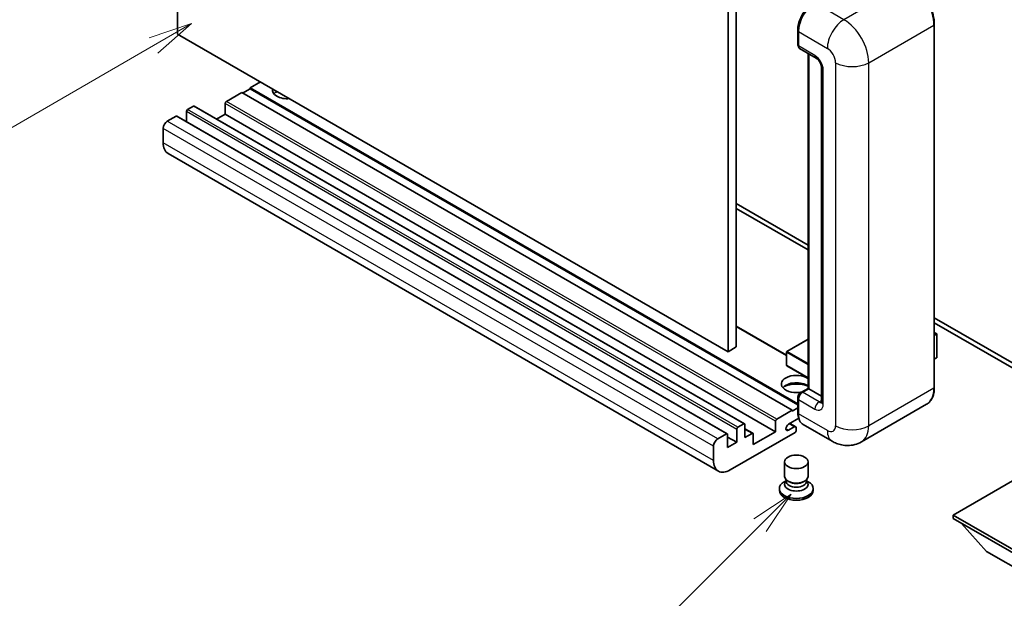
# Model space of a CAD drawing. Units: millimetres. Extents: x -4 to 9254, y -11 to 1253.
# Drawn here: x 83 to 252, y 442 to 541 of the extents above; entities that cross this region are included whole.
import ezdxf

# ---------------------------------------------------------------- set-up
doc = ezdxf.new("R2010")
doc.units = ezdxf.units.MM
for name, color, linetype, lineweight in [('Symbol (TK)', 100, 'Continuous', 18), ('Visible (ISO)', 7, 'Continuous', 35), ('Visible Narrow (ISO)', 7, 'Continuous', 25)]:
    doc.layers.add(name, color=color, linetype=linetype, lineweight=lineweight)
doc.styles.add('Note Text (TK2)', font='MS PGothic.ttf')

# ---------------------------------------------------------------- blocks, each defined once
blk = doc.blocks.new('バルーン4')
at = {"layer": 'Symbol (TK)', "color": 100}
for p, q in [((53.577, 191.844), (51.162, 191.028)), ((51.412, 190.594), (53.577, 191.844)), ((51.662, 190.161), (53.577, 191.844)), ((51.412, 190.594), (40.757, 184.442))]:
    blk.add_line(p, q, dxfattribs=at)
at = {"layer": 'Symbol (TK)'}
blk.add_circle((38.159, 182.942), 3, dxfattribs=at)
at = {"layer": 'Symbol (TK)', "color": 7, "insert": (38.159, 182.919), "char_height": 2, "attachment_point": 5, "style": 'Note Text (TK2)'}
blk.add_mtext('1', dxfattribs=at)
blk = doc.blocks.new('バルーン7')
at = {"layer": 'Symbol (TK)', "color": 100}
for p, q in [((87.72, 165.04), (85.599, 163.626)), ((85.953, 163.273), (87.72, 165.04)), ((86.306, 162.919), (87.72, 165.04)), ((85.953, 163.273), (79.626, 156.946))]:
    blk.add_line(p, q, dxfattribs=at)
at = {"layer": 'Symbol (TK)'}
blk.add_circle((77.513, 154.833), 3, dxfattribs=at)
at = {"layer": 'Symbol (TK)', "color": 7, "insert": (77.513, 154.81), "char_height": 2, "attachment_point": 5, "style": 'Note Text (TK2)'}
blk.add_mtext('11', dxfattribs=at)

msp = doc.modelspace()

# ---------------------------------------------------------------- linework, layer by layer
at = {"layer": 'Visible (ISO)'}
for p, q in [((110.4013, 538.7026), (110.4013, 602.3894)), ((205.8607, 548.9089), (205.8607, 485.2221)), ((204.4465, 548.0924), (204.4465, 484.4056)), ((239.6982, 478.2819), (239.6982, 540.3356)), ((204.4465, 484.4056), (110.4013, 538.7026)), ((216.3587, 536.9472), (216.3587, 539.3967)), ((216.4673, 539.1109), (216.4673, 536.6614)), ((216.6744, 536.2036), (219.5028, 534.5706)), ((218.1265, 478.1405), (218.1265, 535.3653)), ((218.235, 535.3026), (218.235, 478.0778)), ((220.417, 532.9872), (220.417, 475.8324)), ((124.5434, 530.5377), (122.7756, 529.5171)), ((121.3614, 528.7006), (118.7451, 527.19)), ((215.4066, 474.4035), (121.3614, 528.7006)), ((122.7756, 529.3538), (121.5028, 528.6189)), ((216.3587, 475.4869), (122.7756, 529.5171)), ((122.7756, 529.5171), (122.7756, 529.3538)), ((216.3587, 475.3236), (122.7756, 529.3538)), ((118.533, 526.8226), (118.533, 525.0263)), ((111.8862, 525.4346), (111.8862, 523.7397)), ((113.0883, 526.3736), (112.0983, 525.802)), ((207.2835, 472.0914), (113.2383, 526.3884)), ((118.533, 525.0263), (117.0652, 524.1789)), ((212.5782, 470.7293), (118.533, 525.0263)), ((110.1184, 524.6589), (108.6335, 523.8016)), ((204.3136, 470.3767), (110.2684, 524.6738)), ((107.9264, 522.5768), (107.9264, 520.1274)), ((202.8, 463.9992), (108.7548, 518.2962)), ((205.8607, 509.717), (218.1265, 502.6354)), ((205.8607, 508.9005), (218.1265, 501.8189)), ((239.6982, 490.1809), (262.2524, 477.1592)), ((214.4581, 483.7892), (205.8607, 488.7529)), ((239.6982, 489.3644), (262.2524, 476.3427)), ((218.1265, 486.5405), (214.5081, 484.4514)), ((239.6982, 487.6836), (240.1139, 487.4436)), ((240.0846, 487.4267), (239.6982, 487.2036)), ((240.0846, 487.4267), (240.1139, 487.4436)), ((240.1139, 487.4436), (240.1139, 483.385)), ((205.8607, 485.2221), (204.4465, 484.4056)), ((214.4581, 484.3648), (214.4581, 482.0786)), ((240.0846, 483.3442), (239.6982, 483.1211)), ((218.1265, 479.9029), (214.5081, 481.992)), ((216.8726, 477.4166), (218.1265, 478.1405)), ((218.235, 478.0778), (217.1744, 477.4654)), ((218.1997, 478.0982), (218.1265, 478.1405)), ((218.1997, 478.0982), (218.235, 478.0778)), ((218.235, 478.0778), (220.417, 476.818)), ((216.3587, 474.0769), (216.3587, 476.5264)), ((216.4673, 476.2407), (216.4673, 473.7912)), ((215.4066, 474.2402), (216.3587, 474.7899)), ((238.3824, 475.4332), (227.2454, 469.0033)), ((212.7903, 472.893), (215.4066, 474.4035)), ((216.551, 473.023), (214.7879, 472.0051)), ((215.4066, 474.4035), (215.4066, 474.2402)), ((205.9314, 468.933), (205.9314, 471.1376)), ((206.1435, 471.505), (207.1335, 472.0765)), ((207.3456, 471.9541), (207.3456, 469.7495)), ((208.6977, 470.4584), (207.3456, 471.239)), ((212.5782, 470.7293), (212.5782, 472.5256)), ((214.7879, 470.9845), (215.7602, 471.5458)), ((216.0102, 471.5706), (215.0227, 472.1407)), ((216.1137, 471.3417), (216.1137, 470.9743)), ((222.2454, 469.1023), (217.2957, 471.9601)), ((202.6787, 469.5046), (204.1636, 470.3619)), ((204.3757, 470.2394), (204.3757, 468.0349)), ((205.9314, 468.933), (204.3757, 469.8312)), ((215.9016, 470.6068), (204.8, 464.1973)), ((207.3456, 469.7495), (208.5477, 470.4435)), ((208.7598, 468.5248), (212.5782, 470.7293)), ((208.7598, 470.3211), (208.7598, 468.5248)), ((201.9716, 465.8303), (201.9716, 468.2798)), ((204.3757, 468.0349), (205.9314, 468.933)), ((214.1137, 463.1053), (214.1137, 465.5854)), ((218.1137, 463.1053), (218.1137, 465.5854)), ((257.4795, 464.8914), (242.9131, 456.4814)), ((213.2137, 461.013), (213.2137, 460.6864)), ((214.3553, 462.3656), (214.0631, 462.1969)), ((214.3762, 462.4036), (214.2078, 462.0978)), ((214.3762, 462.248), (214.3762, 462.5334)), ((214.8851, 462.1816), (214.6995, 462.2888)), ((217.3423, 462.1816), (217.5279, 462.2888)), ((217.8512, 462.248), (217.8512, 462.5334)), ((217.8512, 462.4036), (218.0197, 462.0978)), ((217.8721, 462.3656), (218.1643, 462.1969)), ((219.0137, 461.013), (219.0137, 460.6864)), ((242.9131, 456.4814), (242.9131, 455.9099)), ((242.9131, 456.4814), (257.4795, 448.0715)), ((242.9131, 455.9099), (257.4795, 447.5)), ((248.6406, 450.2761), (244.3695, 455.069)), ((248.6406, 450.2761), (257.4795, 445.173))]:
    msp.add_line(p, q, dxfattribs=at)
for centre, start, end in [((214.5581, 484.3648), 120, 180), ((214.5581, 482.0786), 180, 240)]:
    msp.add_arc(centre, 0.1, start, end, dxfattribs=at)
for centre, major_axis, start_param, end_param in [((219.2957, 540.7439), (-2, -3.4641), 3.92699082, 5.49778714), ((217.1744, 537.0697), (-0.5, -0.866), 5.49778714, 6.28318531), ((129.1396, 529.1088), (-2.55, 0), 6.12666207, 8.01050487), ((129.1396, 527.8432), (2.55, 0), 2.33658539, 2.69731031), ((129.1396, 527.0676), (-3.5, 0), 5.20803544, 5.35075369), ((118.7451, 526.9451), (-0.15, -0.2598), 3.92699082, 5.49778714), ((112.0983, 525.5571), (-0.15, -0.2598), 3.92699082, 5.49778714), ((113.0883, 526.1286), (0.15, 0.2598), 0, 0.78539816), ((108.6335, 522.9851), (-0.5, -0.866), 3.92699082, 5.49778714), ((110.1184, 524.414), (0.15, 0.2598), 0, 0.78539816), ((110.7548, 521.7603), (-2, -3.4641), 5.49778714, 6.28318531), ((240.0139, 483.385), (0.1, 0), 5.49778714, 6.28318531), ((216.1137, 478.8943), (-2.55, 0), 3.80270382, 8.23711107), ((216.1137, 477.6287), (2.55, 0), 0.66111116, 2.69731031), ((216.1137, 476.853), (-3.5, 0), 4.09970042, 5.35075369), ((217.1744, 476.6489), (-0.5, -0.866), 3.92699082, 5.49778714), ((212.7903, 472.6481), (0.15, 0.2598), 0.78539816, 2.35619449), ((219.2957, 475.4242), (-2, -3.4641), 5.49778714, 6.28318531), ((206.1435, 471.26), (0.15, 0.2598), 0.78539816, 2.35619449), ((207.1335, 471.8316), (0.15, 0.2598), 5.49778714, 7.06858347), ((214.7879, 471.4948), (-0.3125, -0.5413), 3.92699082, 7.06858347), ((215.7602, 471.1376), (0.25, 0.433), 5.49778714, 7.06858347), ((202.6787, 468.6881), (0.5, 0.866), 0.78539816, 2.35619449), ((204.1636, 470.1169), (0.15, 0.2598), 5.49778714, 7.06858347), ((208.5477, 470.1986), (0.15, 0.2598), 5.49778714, 7.06858347), ((215.9016, 470.8518), (-0.15, -0.2598), 0.78539816, 2.35619449), ((204.8, 467.4633), (-2, -3.4641), 5.49778714, 7.06858347), ((216.1137, 463.1053), (2, 0), 3.14159264, 6.28318531), ((216.1137, 461.013), (2.9, 0), 2.35619449, 7.06858347), ((216.1137, 461.7478), (-2, 0), 5.97529822, 9.73266505), ((216.1137, 462.248), (-1.7375, 0), 0, 3.14159265), ((216.1137, 462.8909), (-1.7375, 0), 0.78539816, 2.35619449), ((216.1137, 460.6864), (-2.9, 0), 0, 3.14159265)]:
    msp.add_ellipse(centre, major_axis=major_axis, ratio=0.57735027, start_param=start_param, end_param=end_param, dxfattribs=at)
msp.add_ellipse((216.1137, 465.5854), major_axis=(-2, 0), ratio=0.57735027, dxfattribs=at)
for points, knots in [([(239.6982, 540.3356), (239.6982, 540.85), (239.6279, 541.3996), (239.3565, 542.5207), (239.1554, 543.0921), (238.642, 544.2045), (238.3298, 544.7453), (237.6231, 545.7461), (237.2288, 546.206), (236.3936, 547.0016), (235.9528, 547.3373), (235.5074, 547.5944)], [1.57079633, 1.57079633, 1.57079633, 1.57079633, 1.88495559, 1.88495559, 2.19911486, 2.19911486, 2.51327412, 2.51327412, 2.82743339, 2.82743339, 3.14159265, 3.14159265, 3.14159265, 3.14159265]), ([(216.3587, 539.3967), (216.3587, 539.7229), (216.4032, 540.0695), (216.5739, 540.7747), (216.7002, 541.1332), (217.0221, 541.8307), (217.2177, 542.1695), (217.6607, 542.797), (217.9081, 543.0856), (218.4335, 543.586), (218.7114, 543.7979), (218.9939, 543.961)], [3.14159265, 3.14159265, 3.14159265, 3.14159265, 3.45575192, 3.45575192, 3.76991118, 3.76991118, 4.08407045, 4.08407045, 4.39822972, 4.39822972, 4.71238898, 4.71238898, 4.71238898, 4.71238898]), ([(216.4701, 536.5903), (216.4575, 536.6064), (216.4461, 536.6232), (216.417, 536.6724), (216.4021, 536.7058), (216.3793, 536.7737), (216.3714, 536.8082), (216.361, 536.8775), (216.3587, 536.9123), (216.3587, 536.9472)], [2.585890368, 2.585890368, 2.585890368, 2.585890368, 2.670353756, 2.670353756, 2.827433388, 2.827433388, 2.984513021, 2.984513021, 3.141592654, 3.141592654, 3.141592654, 3.141592654]), ([(219.5028, 534.5706), (219.5486, 534.5442), (219.6023, 534.5075), (219.7208, 534.4104), (219.7861, 534.3484), (219.9194, 534.2008), (219.9872, 534.114), (220.1146, 533.9241), (220.1737, 533.8206), (220.274, 533.6114), (220.3152, 533.5057), (220.3755, 533.3091), (220.3953, 533.2178), (220.4138, 533.0812), (220.417, 533.0302), (220.417, 532.9872)], [3.14159265, 3.14159265, 3.14159265, 3.14159265, 3.34831632, 3.34831632, 3.57177779, 3.57177779, 3.8108324, 3.8108324, 4.05880671, 4.05880671, 4.30647121, 4.30647121, 4.54413512, 4.54413512, 4.71238898, 4.71238898, 4.71238898, 4.71238898]), ([(238.3824, 475.4332), (238.5525, 475.5314), (238.7092, 475.6529), (238.9899, 475.9369), (239.1139, 476.0994), (239.3266, 476.4586), (239.4153, 476.6554), (239.5571, 477.0774), (239.6102, 477.3027), (239.6807, 477.7764), (239.6982, 478.0247), (239.6982, 478.2819)], [0.785398163, 0.785398163, 0.785398163, 0.785398163, 0.942477796, 0.942477796, 1.099557429, 1.099557429, 1.256637061, 1.256637061, 1.413716694, 1.413716694, 1.570796327, 1.570796327, 1.570796327, 1.570796327]), ([(216.3587, 476.5264), (216.3587, 476.5961), (216.368, 476.666), (216.4014, 476.804), (216.4256, 476.8722), (216.4864, 477.0039), (216.523, 477.0673), (216.6066, 477.1857), (216.6536, 477.2407), (216.7564, 477.3387), (216.8122, 477.3817), (216.8726, 477.4166)], [3.14159265, 3.14159265, 3.14159265, 3.14159265, 3.45575192, 3.45575192, 3.76991118, 3.76991118, 4.08407045, 4.08407045, 4.39822972, 4.39822972, 4.71238898, 4.71238898, 4.71238898, 4.71238898]), ([(220.417, 475.8324), (220.417, 475.7923), (220.4142, 475.7591), (220.4068, 475.7096), (220.4023, 475.6935), (220.3988, 475.6832), (220.3982, 475.6817), (220.3982, 475.6817)], [4.71238898, 4.71238898, 4.71238898, 4.71238898, 4.869468613, 4.869468613, 5.026548246, 5.026548246, 5.092877496, 5.092877496, 5.092877496, 5.092877496]), ([(216.5692, 472.9813), (216.5415, 473.0429), (216.5167, 473.1067), (216.4488, 473.3087), (216.4149, 473.4532), (216.3698, 473.7558), (216.3587, 473.9138), (216.3587, 474.0769)], [2.75148435, 2.75148435, 2.75148435, 2.75148435, 2.827433388, 2.827433388, 2.984513021, 2.984513021, 3.141592654, 3.141592654, 3.141592654, 3.141592654]), ([(227.2454, 469.0033), (226.8789, 468.7917), (226.4835, 468.6318), (225.6945, 468.4254), (225.302, 468.378), (224.5609, 468.3699), (224.212, 468.4082), (223.5676, 468.5385), (223.2716, 468.6303), (222.7262, 468.8454), (222.4766, 468.9689), (222.2454, 469.1023)], [5.497787144, 5.497787144, 5.497787144, 5.497787144, 5.654866776, 5.654866776, 5.811946409, 5.811946409, 5.969026042, 5.969026042, 6.126105675, 6.126105675, 6.283185307, 6.283185307, 6.283185307, 6.283185307])]:
    msp.add_open_spline(points, degree=3, knots=knots, dxfattribs=at)
at = {"layer": 'Visible Narrow (ISO)'}
for p, q in [((235.3824, 547.582), (224.2454, 541.1521)), ((224.2454, 541.1521), (219.2957, 544.0099)), ((228.4881, 533.8037), (239.625, 540.2336)), ((239.625, 540.2336), (239.625, 478.1798)), ((216.4319, 536.8451), (216.4319, 539.2946)), ((216.4319, 539.2946), (216.4706, 539.2723)), ((216.4673, 539.1109), (221.417, 536.2532)), ((216.4319, 536.8451), (216.4673, 536.8247)), ((219.2957, 535.0284), (216.4673, 536.6614)), ((218.1997, 478.0982), (218.1997, 535.323)), ((222.8312, 533.8037), (222.8312, 471.7499)), ((228.4881, 471.7499), (228.4881, 533.8037)), ((220.7099, 475.4242), (220.7099, 532.5789)), ((212.5782, 472.5256), (118.533, 526.8226)), ((212.7903, 472.893), (118.7451, 527.19)), ((205.9314, 471.1376), (111.8862, 525.4346)), ((206.1435, 471.505), (112.0983, 525.802)), ((207.1335, 472.0765), (113.0883, 526.3736)), ((202.6787, 469.5046), (108.6335, 523.8016)), ((204.1636, 470.3619), (110.1184, 524.6589)), ((201.9716, 468.2798), (107.9264, 522.5768)), ((201.9716, 465.8303), (107.9264, 520.1274)), ((214.4581, 483.6877), (205.8607, 488.6514)), ((214.5581, 484.4465), (218.1265, 486.5067)), ((239.6982, 487.6497), (240.0846, 487.4267)), ((240.0846, 487.4267), (240.0846, 483.3442)), ((214.4874, 484.324), (218.1265, 482.2229)), ((214.4874, 482.0378), (214.4874, 484.324)), ((218.1265, 482.3862), (214.5581, 484.4465)), ((218.1265, 479.9368), (214.4874, 482.0378)), ((216.9976, 477.4042), (218.1997, 478.0982)), ((239.625, 478.1798), (228.4881, 471.7499)), ((216.4319, 473.9749), (216.4319, 476.4244)), ((216.4319, 476.4244), (216.4792, 476.3971)), ((216.4673, 476.2407), (219.2957, 474.6077)), ((216.9976, 477.4042), (217.0449, 477.3769)), ((220.0028, 475.8324), (217.1744, 477.4654)), ((220.0028, 475.8324), (220.417, 476.0716)), ((216.4319, 473.9749), (216.4673, 473.9545)), ((221.417, 470.9334), (216.4673, 473.7912)), ((208.5477, 470.4435), (207.3456, 471.1376)), ((214.7879, 470.9845), (214.3459, 471.2396)), ((215.7602, 471.5458), (214.8763, 472.0561))]:
    msp.add_line(p, q, dxfattribs=at)
for centre, major_axis, start_param, end_param in [((235.3824, 542.6831), (3, -5.1962), 0.78539816, 2.35619449), ((219.1189, 540.846), (1.9, 3.2909), 0.78539816, 2.35619449), ((224.2454, 537.8862), (2, 3.4641), 0.78539816, 2.35619449), ((224.2454, 536.2532), (-3, 5.1962), 3.92699082, 5.49778714), ((239.4482, 540.3356), (0.25, 0), 5.49778714, 6.28318531), ((216.6087, 539.3967), (-0.25, 0), 0, 0.78539816), ((216.6087, 536.9472), (-0.25, 0), 0, 0.78539816), ((216.9976, 537.1717), (0.4, 0.6928), 2.35619449, 2.71318242), ((221.417, 534.6202), (1, -1.7321), 0.78539816, 2.35619449), ((220.0028, 535.4367), (-0.5, -0.866), 5.49778714, 6.28318531), ((219.2957, 533.3954), (-1, 1.7321), 3.92699082, 5.49778714), ((225.6597, 535.4367), (4, 0), 3.92699082, 5.49778714), ((221.417, 532.9872), (-1, 0), 0, 0.78539816), ((214.5581, 484.3648), (-0.1, 0), 0, 0.78539816), ((214.5581, 484.3648), (0.05, 0.0866), 0.78539816, 2.35619449), ((214.5581, 484.3648), (-0.05, 0.0866), 5.49778714, 6.28318531), ((214.5581, 482.0786), (-0.1, 0), 0, 0.78539816), ((214.5581, 482.0786), (-0.05, -0.0866), 5.49778714, 6.28318531), ((235.3824, 480.6293), (3, -5.1962), 0, 0.78539816), ((239.4482, 478.2819), (0.25, 0), 5.49778714, 6.28318531), ((216.6087, 476.5264), (-0.25, 0), 0, 0.78539816), ((216.9976, 476.751), (0.4, 0.6928), 0.78539816, 2.35619449), ((216.9976, 477.2), (-0.125, 0.2165), 5.49778714, 6.28318531), ((220.0028, 475.0159), (-0.5, -0.866), 3.92699082, 5.49778714), ((219.2957, 476.2407), (1, -1.7321), 5.49778714, 7.06858347), ((220.0028, 476.6489), (0.5, -0.866), 5.49778714, 6.11527958), ((221.417, 475.8324), (-1, 0), 0, 0.78539816), ((216.6087, 474.0769), (-0.25, 0), 0, 0.78539816), ((219.1189, 475.5262), (1.9, 3.2909), 2.35619449, 2.57820695), ((221.417, 472.5664), (1, -1.7321), 5.49778714, 7.06858347), ((225.6597, 473.3829), (4, 0), 3.92699082, 5.49778714), ((224.2454, 474.1994), (3, -5.1962), 0, 0.78539816), ((224.2454, 472.5664), (-2, -3.4641), 5.49778714, 6.28318531)]:
    msp.add_ellipse(centre, major_axis=major_axis, ratio=0.57735027, start_param=start_param, end_param=end_param, dxfattribs=at)

# ---------------------------------------------------------------- block references
at = {"layer": 'Symbol (TK)', "xscale": 3, "yscale": 3, "zscale": 3}
for name in ['バルーン4', 'バルーン7']:
    msp.add_blockref(name, (-47.9495, -35.0485), dxfattribs=at)

doc.saveas('drawing.dxf')
